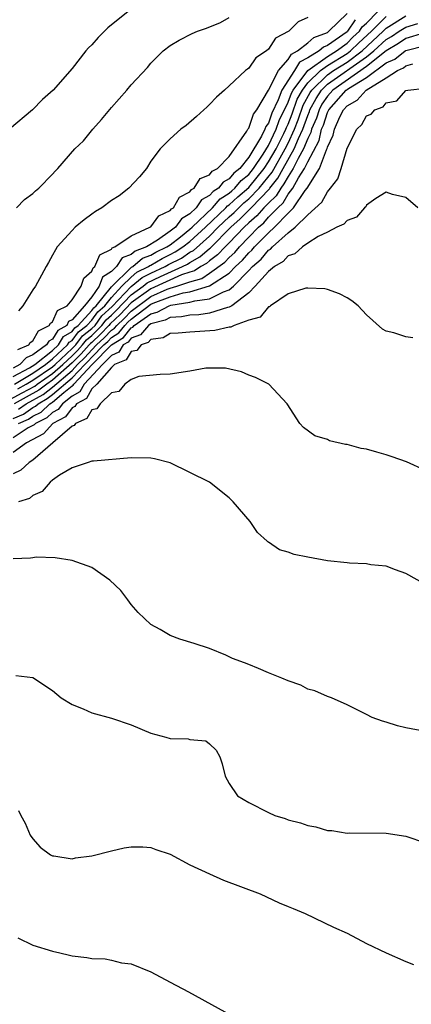
# Model space of a CAD drawing. Units: inches. Extents: x 2646000 to 2646755, y 1515000 to 1518000.
# Drawn here: x 2646590 to 2646630, y 1516954 to 1517054 of the extents above; entities that cross this region are included whole.
import ezdxf

# ---------------------------------------------------------------- set-up
doc = ezdxf.new("R2010")
doc.units = ezdxf.units.IN
doc.header["$MEASUREMENT"] = 0
doc.layers.add('LD26461515_10ft', color=254, linetype='Continuous')

msp = doc.modelspace()

# ---------------------------------------------------------------- linework, layer by layer
at = {"layer": 'LD26461515_10ft'}
for points, elevation in [([(2646600.7, 1517055), (2646598.64, 1517053.36), (2646597.64, 1517052.36), (2646597, 1517051.61), (2646596.68, 1517051.32), (2646596.41, 1517051), (2646595, 1517049.21), (2646593.08, 1517047), (2646591.97, 1517046.03), (2646590.96, 1517045), (2646588.63, 1517043)], 9470), ([(2646589, 1517017.77), (2646590.65, 1517018.65), (2646591.21, 1517019), (2646593, 1517020.44), (2646593.6, 1517021), (2646594.12, 1517021.88), (2646595, 1517022.38), (2646595.26, 1517022.74), (2646595.6, 1517023), (2646597, 1517024.5), (2646597.21, 1517024.79), (2646597.45, 1517025), (2646599, 1517026.92), (2646601, 1517028.89), (2646601.06, 1517028.94), (2646601.19, 1517029), (2646602.16, 1517029.84), (2646603, 1517030.15), (2646603.54, 1517030.46), (2646604.66, 1517031), (2646605, 1517031.23), (2646606.03, 1517032.03), (2646607, 1517032.8), (2646607.22, 1517033), (2646609.29, 1517035), (2646610.09, 1517035.91), (2646611, 1517036.48), (2646611.27, 1517036.73), (2646611.59, 1517037), (2646612.22, 1517037.78), (2646613, 1517038.39), (2646613.49, 1517039), (2646614.45, 1517040.45), (2646615, 1517041.36), (2646615.78, 1517043), (2646616.09, 1517043.91), (2646617, 1517045.76), (2646617.33, 1517046.67), (2646617.51, 1517047), (2646619, 1517049), (2646621, 1517050.44), (2646621.93, 1517051), (2646623, 1517051.8), (2646623.61, 1517052.39), (2646624.28, 1517053), (2646624.56, 1517053.44), (2646625, 1517053.84), (2646626.15, 1517055)], 9420), ([(2646589.13, 1517017), (2646591, 1517018.13), (2646592.29, 1517019), (2646593, 1517019.57), (2646594.54, 1517021), (2646594.71, 1517021.29), (2646595, 1517021.45), (2646595.66, 1517022.34), (2646596.51, 1517023), (2646597, 1517023.52), (2646597.62, 1517024.38), (2646598.32, 1517025), (2646599, 1517025.84), (2646600.07, 1517027), (2646601, 1517027.91), (2646601.59, 1517028.41), (2646602.78, 1517029), (2646602.9, 1517029.1), (2646603, 1517029.14), (2646604.17, 1517029.83), (2646605, 1517030.23), (2646605.51, 1517030.49), (2646606.28, 1517031), (2646607, 1517031.57), (2646608.59, 1517033), (2646610.66, 1517035), (2646610.82, 1517035.18), (2646611, 1517035.29), (2646611.89, 1517036.11), (2646613, 1517037.05), (2646614.56, 1517039), (2646615, 1517039.67), (2646615.77, 1517041), (2646616.56, 1517042.56), (2646616.77, 1517043), (2646616.83, 1517043.17), (2646617, 1517043.52), (2646617.41, 1517044.59), (2646617.94, 1517046.06), (2646618.45, 1517047), (2646619, 1517047.74), (2646620.29, 1517049), (2646621, 1517049.51), (2646623, 1517050.73), (2646623.36, 1517051), (2646624.19, 1517051.81), (2646625.5, 1517053), (2646627, 1517054.52)], 9410), ([(2646589.32, 1517035), (2646590.16, 1517035.84), (2646591, 1517036.45), (2646591.28, 1517036.72), (2646591.62, 1517037), (2646593, 1517038.41), (2646593.28, 1517038.72), (2646593.55, 1517039), (2646595.28, 1517041), (2646596.16, 1517041.84), (2646597.1, 1517043), (2646598, 1517044), (2646599, 1517045.22), (2646600.58, 1517047), (2646601, 1517047.53), (2646602.68, 1517049.32), (2646603, 1517049.73), (2646604.28, 1517051), (2646605, 1517051.55), (2646605.9, 1517052.1), (2646607.22, 1517052.78), (2646607.78, 1517053), (2646608.7, 1517053.3), (2646610.1, 1517053.9), (2646611, 1517054.42)], 9460), ([(2646589.47, 1517020.53), (2646590.58, 1517021), (2646590.74, 1517021.26), (2646591, 1517021.43), (2646591.56, 1517022.44), (2646592.67, 1517023), (2646592.78, 1517023.22), (2646593, 1517023.37), (2646593.5, 1517024.5), (2646594.49, 1517025), (2646595, 1517025.61), (2646595.91, 1517027), (2646596.18, 1517027.82), (2646597, 1517028.52), (2646597.13, 1517028.87), (2646597.32, 1517029), (2646597.82, 1517030.18), (2646599, 1517030.77), (2646599.09, 1517030.91), (2646599.34, 1517031), (2646601, 1517032.13), (2646602.91, 1517033), (2646603, 1517033.06), (2646603.83, 1517034.17), (2646605, 1517034.72), (2646605.12, 1517034.88), (2646605.31, 1517035), (2646605.92, 1517036.08), (2646607, 1517036.62), (2646607.15, 1517036.85), (2646607.44, 1517037), (2646608.03, 1517037.97), (2646609, 1517038.36), (2646609.27, 1517038.73), (2646609.81, 1517039), (2646611, 1517040.24), (2646612.81, 1517042.81), (2646612.91, 1517043), (2646613, 1517043.12), (2646613.47, 1517044.53), (2646613.82, 1517045), (2646615, 1517046.98), (2646616.01, 1517049), (2646617, 1517050.12), (2646617.33, 1517050.67), (2646617.95, 1517051), (2646619, 1517051.82), (2646619.62, 1517052.38), (2646621, 1517052.89), (2646621.16, 1517053), (2646623, 1517054.82)], 9440), ([(2646589.48, 1517016.52), (2646590.33, 1517017), (2646591, 1517017.41), (2646593, 1517018.76), (2646593.27, 1517019), (2646595, 1517020.63), (2646595.36, 1517021), (2646596.06, 1517021.94), (2646597, 1517022.67), (2646597.33, 1517023), (2646598.03, 1517023.97), (2646599.09, 1517024.91), (2646601, 1517026.95), (2646602.12, 1517027.88), (2646603, 1517028.32), (2646604.47, 1517029), (2646604.8, 1517029.2), (2646606.13, 1517029.87), (2646607, 1517030.45), (2646607.35, 1517030.64), (2646609, 1517032.11), (2646609.89, 1517033), (2646611, 1517034.07), (2646611.49, 1517034.51), (2646611.97, 1517035), (2646612.5, 1517035.5), (2646613, 1517035.91), (2646614.05, 1517037), (2646615.36, 1517038.64), (2646616.69, 1517041), (2646617, 1517041.6), (2646617.65, 1517043), (2646618.02, 1517043.98), (2646618.55, 1517045.45), (2646619.25, 1517046.75), (2646619.41, 1517047), (2646621, 1517048.56), (2646621.62, 1517049), (2646623, 1517049.86), (2646624.53, 1517051), (2646626.69, 1517053), (2646627, 1517053.31), (2646629, 1517054.56)], 9400), ([(2646619, 1517054.39), (2646618.03, 1517053.97), (2646617.08, 1517053), (2646615.71, 1517052.29), (2646615, 1517051.18), (2646614.79, 1517051), (2646613.71, 1517050.29), (2646613, 1517049.24), (2646612.85, 1517049.15), (2646612.66, 1517049), (2646611, 1517047.42), (2646610.51, 1517047), (2646609.72, 1517046.28), (2646609, 1517045.54), (2646608.72, 1517045.27), (2646608.4, 1517045), (2646607.68, 1517044.32), (2646606.61, 1517043.39), (2646606.07, 1517043), (2646605, 1517042.03), (2646603.97, 1517041), (2646603, 1517039.74), (2646602.56, 1517039), (2646601.86, 1517038.14), (2646600.79, 1517037), (2646599.79, 1517036.21), (2646599, 1517035.72), (2646598.01, 1517035), (2646597.39, 1517034.61), (2646597, 1517034.33), (2646596.24, 1517033.76), (2646595.31, 1517033), (2646595, 1517032.68), (2646593.49, 1517031), (2646593.29, 1517030.71), (2646593, 1517030.16), (2646592.58, 1517029.42), (2646592.37, 1517029), (2646591.87, 1517028.13), (2646591.27, 1517027), (2646591, 1517026.62), (2646589.98, 1517025), (2646589.53, 1517024.47)], 9450), ([(2646587.83, 1517015), (2646589.9, 1517016.1), (2646591.19, 1517016.81), (2646591.44, 1517017), (2646593, 1517018.08), (2646594.05, 1517019), (2646595, 1517019.9), (2646595.55, 1517020.45), (2646596.05, 1517021), (2646596.46, 1517021.54), (2646597, 1517021.96), (2646597.53, 1517022.47), (2646598.04, 1517023), (2646598.45, 1517023.55), (2646599, 1517024.05), (2646599.49, 1517024.51), (2646601, 1517026.12), (2646602.23, 1517027), (2646602.65, 1517027.35), (2646603.99, 1517027.99), (2646606.25, 1517029), (2646606.75, 1517029.25), (2646607, 1517029.42), (2646608.02, 1517029.98), (2646609, 1517030.85), (2646609.09, 1517030.91), (2646611.17, 1517033), (2646612.13, 1517033.87), (2646613, 1517034.75), (2646613.13, 1517034.87), (2646613.25, 1517035), (2646615.09, 1517036.91), (2646615.14, 1517037), (2646615.97, 1517038.03), (2646616.49, 1517039), (2646617.63, 1517041), (2646618.05, 1517042.05), (2646618.49, 1517043), (2646619, 1517044.41), (2646619.18, 1517044.82), (2646619.23, 1517045), (2646619.85, 1517046.15), (2646620.4, 1517047), (2646621, 1517047.59), (2646625, 1517050.4), (2646625.74, 1517051), (2646627, 1517052.16), (2646627.53, 1517052.47), (2646628.33, 1517053), (2646629, 1517053.42), (2646630.22, 1517053.78)], 9390), ([(2646623.82, 1517054.18), (2646623.05, 1517053), (2646623, 1517052.95), (2646621, 1517051.54), (2646620.61, 1517051.39), (2646620.17, 1517051), (2646619, 1517050.28), (2646618.16, 1517049.84), (2646617.66, 1517049), (2646616.37, 1517047), (2646616, 1517046), (2646615.34, 1517044.66), (2646615, 1517043.64), (2646614.72, 1517043.28), (2646614.63, 1517043), (2646614.29, 1517042.29), (2646613, 1517040.16), (2646612.08, 1517039), (2646611.48, 1517038.52), (2646611, 1517037.93), (2646610.38, 1517037.62), (2646609.92, 1517037), (2646609.35, 1517036.65), (2646609, 1517036.24), (2646608.19, 1517035.81), (2646607.64, 1517035), (2646607, 1517034.39), (2646606.14, 1517033.86), (2646605.52, 1517033), (2646605, 1517032.6), (2646603.69, 1517031.69), (2646602.57, 1517031), (2646601.42, 1517030.58), (2646601, 1517030.22), (2646600.1, 1517029.9), (2646599.51, 1517029), (2646599, 1517028.51), (2646598.1, 1517027.9), (2646597.77, 1517027), (2646597, 1517025.91), (2646596.27, 1517025), (2646595, 1517023.57), (2646594.62, 1517023.38), (2646594.45, 1517023), (2646593.53, 1517022.47), (2646593, 1517021.58), (2646592.62, 1517021.38), (2646592.4, 1517021), (2646591, 1517019.98), (2646590.32, 1517019.68), (2646589.67, 1517019), (2646589, 1517018.64)], 9430), ([(2646630.8, 1517052.8), (2646629, 1517052.25), (2646628.25, 1517051.75), (2646627, 1517051.02), (2646625, 1517049.41), (2646621.55, 1517047), (2646621, 1517046.39), (2646620.45, 1517045.55), (2646620.16, 1517045), (2646619.88, 1517044.12), (2646619.4, 1517043), (2646619.32, 1517042.68), (2646619, 1517042.07), (2646618.58, 1517041), (2646618.02, 1517040.02), (2646617.53, 1517039), (2646617, 1517038.19), (2646616.58, 1517037.42), (2646616.25, 1517037), (2646615.79, 1517036.21), (2646615, 1517035.48), (2646614.54, 1517035), (2646613.83, 1517034.17), (2646613, 1517033.46), (2646612.52, 1517033), (2646611, 1517031.41), (2646610.59, 1517031), (2646609.82, 1517030.18), (2646609, 1517029.59), (2646608.69, 1517029.31), (2646608.12, 1517029), (2646607.45, 1517028.55), (2646607, 1517028.42), (2646606.14, 1517028.14), (2646603, 1517026.74), (2646601, 1517025.29), (2646599.89, 1517024.11), (2646598.86, 1517023.14), (2646598.75, 1517023), (2646597.9, 1517022.1), (2646597, 1517021.26), (2646596.86, 1517021.14), (2646596.75, 1517021), (2646595.92, 1517020.08), (2646595, 1517019.17), (2646593, 1517017.4), (2646592.43, 1517017), (2646591.62, 1517016.38), (2646590.33, 1517015.67), (2646589.08, 1517015)], 9380), ([(2646589.54, 1517014.46), (2646590.31, 1517015), (2646592.05, 1517015.95), (2646593, 1517016.68), (2646595, 1517018.41), (2646595.56, 1517019), (2646596.28, 1517019.72), (2646597, 1517020.51), (2646597.48, 1517021), (2646598.26, 1517021.74), (2646599, 1517022.51), (2646599.3, 1517022.7), (2646599.54, 1517023), (2646600.29, 1517023.71), (2646601, 1517024.46), (2646603, 1517025.94), (2646604.69, 1517026.69), (2646605, 1517026.81), (2646605.65, 1517027), (2646607, 1517027.45), (2646608.22, 1517027.78), (2646609, 1517028.31), (2646610.56, 1517029.44), (2646611, 1517029.92), (2646611.56, 1517030.44), (2646612.04, 1517031), (2646613, 1517032.01), (2646613.98, 1517033), (2646614.53, 1517033.47), (2646615, 1517034.02), (2646615.94, 1517035), (2646616.49, 1517035.51), (2646617, 1517036.39), (2646617.47, 1517037), (2646618.05, 1517038.05), (2646618.67, 1517039), (2646619, 1517039.69), (2646620.15, 1517041.85), (2646620.41, 1517043), (2646620.59, 1517043.41), (2646621, 1517044.73), (2646621.14, 1517045), (2646622.93, 1517047), (2646623, 1517047.05), (2646623.15, 1517047.15), (2646625, 1517048.27), (2646627, 1517049.77), (2646627.86, 1517050.14), (2646628.93, 1517051), (2646629, 1517051.04), (2646631, 1517051.55)], 9370), ([(2646589, 1517013.5), (2646590.05, 1517013.95), (2646591, 1517014.62), (2646591.26, 1517014.74), (2646591.53, 1517015), (2646592.47, 1517015.53), (2646593, 1517015.93), (2646595, 1517017.64), (2646596.29, 1517019), (2646596.65, 1517019.35), (2646597, 1517019.74), (2646598.23, 1517021), (2646598.63, 1517021.37), (2646599, 1517021.76), (2646599.77, 1517022.23), (2646600.36, 1517023), (2646600.69, 1517023.31), (2646601, 1517023.64), (2646603, 1517025.15), (2646603.26, 1517025.26), (2646605, 1517025.92), (2646606.31, 1517026.31), (2646607, 1517026.42), (2646608.98, 1517027.02), (2646611, 1517028.33), (2646611.65, 1517029), (2646612.35, 1517029.65), (2646613, 1517030.41), (2646613.32, 1517030.68), (2646613.59, 1517031), (2646615, 1517032.43), (2646615.62, 1517033), (2646617, 1517034.46), (2646617.54, 1517035), (2646618.74, 1517036.74), (2646618.94, 1517037), (2646620.2, 1517039), (2646620.9, 1517040.9), (2646620.97, 1517041.03), (2646621, 1517041.17), (2646621.59, 1517042.41), (2646621.72, 1517043), (2646622.27, 1517044.27), (2646622.64, 1517045), (2646623, 1517045.4), (2646624.04, 1517045.96), (2646624.96, 1517047), (2646627, 1517048.26), (2646628.13, 1517049), (2646628.74, 1517049.26), (2646629, 1517049.48), (2646629.69, 1517049.69)], 9360), ([(2646589.54, 1517013), (2646590.57, 1517013.43), (2646591, 1517013.74), (2646591.84, 1517014.16), (2646592.73, 1517015), (2646592.9, 1517015.1), (2646593, 1517015.17), (2646594.14, 1517016.14), (2646595, 1517016.82), (2646595.11, 1517016.89), (2646595.18, 1517017), (2646597.03, 1517019), (2646599, 1517021.01), (2646600.23, 1517021.77), (2646601, 1517022.76), (2646601.18, 1517022.82), (2646601.32, 1517023), (2646603, 1517024.18), (2646603.66, 1517024.34), (2646604.9, 1517025), (2646605.06, 1517025.06), (2646607, 1517025.36), (2646607.51, 1517025.51), (2646609, 1517025.7), (2646610.43, 1517026.43), (2646611, 1517026.63), (2646611.44, 1517027), (2646613, 1517028.61), (2646613.36, 1517029), (2646614.24, 1517029.76), (2646615, 1517030.66), (2646615.22, 1517030.78), (2646615.41, 1517031), (2646617, 1517032.43), (2646617.73, 1517033), (2646619, 1517034.28), (2646620.42, 1517035.58), (2646621, 1517036.62), (2646621.32, 1517037), (2646622.05, 1517037.95), (2646622.39, 1517039), (2646623, 1517041.09), (2646623.99, 1517043), (2646624.5, 1517043.5), (2646625, 1517044.36), (2646625.45, 1517044.55), (2646625.82, 1517045), (2646626.7, 1517045.3), (2646627, 1517045.69), (2646628.08, 1517045.92), (2646629, 1517046.96), (2646629.21, 1517047), (2646631, 1517047.19)], 9350), ([(2646630.21, 1517035), (2646629, 1517036.03), (2646627.64, 1517036.36), (2646627, 1517036.57), (2646625.95, 1517035.95), (2646625, 1517035.27), (2646624.91, 1517035.09), (2646624.78, 1517035), (2646623.98, 1517034.02), (2646623, 1517033.71), (2646622.68, 1517033.32), (2646621.98, 1517033), (2646621, 1517032.5), (2646620.07, 1517032.07), (2646619, 1517031.38), (2646618.45, 1517031), (2646617.69, 1517030.31), (2646617, 1517030.09), (2646616.49, 1517029.51), (2646615.62, 1517029), (2646615, 1517028.48), (2646613.66, 1517027), (2646613, 1517026.33), (2646611.27, 1517025), (2646611, 1517024.85), (2646610.82, 1517024.82), (2646609, 1517024.24), (2646607.92, 1517024.08), (2646607, 1517024.05), (2646606.13, 1517023.87), (2646605, 1517023.81), (2646604.47, 1517023.53), (2646603, 1517023.16), (2646602.77, 1517023), (2646601.96, 1517022.04), (2646601, 1517021.7), (2646600.7, 1517021.3), (2646600.2, 1517021), (2646599.74, 1517020.26), (2646599, 1517019.94), (2646598.09, 1517019), (2646596.23, 1517017), (2646595.79, 1517016.21), (2646595, 1517015.79), (2646594.01, 1517015), (2646593.58, 1517014.42), (2646593, 1517014.12), (2646592.43, 1517013.57), (2646591.27, 1517013), (2646591.14, 1517012.86), (2646590.53, 1517012.53), (2646589, 1517011.54)], 9340), ([(2646629.72, 1517021.72), (2646629, 1517021.82), (2646627.76, 1517022.24), (2646627, 1517022.41), (2646626.61, 1517022.61), (2646625, 1517024.08), (2646624.13, 1517025), (2646623.5, 1517025.5), (2646623, 1517025.82), (2646622.22, 1517026.22), (2646621, 1517026.67), (2646620.73, 1517026.73), (2646619, 1517026.81), (2646618.79, 1517026.79), (2646617, 1517026.2), (2646615.2, 1517025), (2646615.1, 1517024.9), (2646615, 1517024.89), (2646614.16, 1517023.84), (2646613, 1517023.52), (2646611.52, 1517023), (2646611.17, 1517022.83), (2646611, 1517022.82), (2646609.53, 1517022.47), (2646607, 1517022.32), (2646605.81, 1517022.19), (2646605, 1517022.16), (2646604.27, 1517021.73), (2646603, 1517021.55), (2646602.75, 1517021.25), (2646602.04, 1517021), (2646601.58, 1517020.42), (2646601, 1517020.32), (2646600.5, 1517019.5), (2646599.33, 1517019), (2646599, 1517018.71), (2646597.5, 1517017), (2646597, 1517016.51), (2646596.46, 1517015.54), (2646595.46, 1517015), (2646595.29, 1517014.71), (2646595, 1517014.58), (2646594.32, 1517013.68), (2646593.05, 1517013), (2646592.08, 1517011.92), (2646590.36, 1517011), (2646589, 1517010.04)], 9330), ([(2646631, 1517008.19), (2646629.07, 1517009.07), (2646627.6, 1517009.6), (2646627, 1517009.79), (2646626.05, 1517010.05), (2646625, 1517010.36), (2646624.44, 1517010.44), (2646623, 1517010.85), (2646622.85, 1517010.85), (2646621.22, 1517011.22), (2646621, 1517011.34), (2646619.73, 1517011.73), (2646618.58, 1517012.58), (2646618.18, 1517013), (2646616.92, 1517015), (2646615.04, 1517017), (2646613.67, 1517017.67), (2646613, 1517017.92), (2646612.26, 1517018.26), (2646610.63, 1517018.63), (2646609, 1517018.64), (2646608.62, 1517018.62), (2646607, 1517018.33), (2646605, 1517018.01), (2646603.97, 1517017.97), (2646601.78, 1517017.78), (2646601, 1517017.46), (2646600.36, 1517017), (2646599.74, 1517016.26), (2646599, 1517016.1), (2646597.85, 1517015), (2646597.5, 1517014.5), (2646597, 1517014.38), (2646596.49, 1517013.51), (2646595.34, 1517013), (2646595.2, 1517012.8), (2646595, 1517012.72), (2646593.04, 1517011), (2646591, 1517009.24), (2646590.63, 1517009), (2646589.78, 1517008.22), (2646589, 1517007.85)], 9320), ([(2646631, 1516996.57), (2646629, 1516997.69), (2646627.94, 1516998.06), (2646627, 1516998.42), (2646625.43, 1516998.57), (2646625, 1516998.67), (2646623.27, 1516998.73), (2646623, 1516998.78), (2646621.01, 1516998.99), (2646619, 1516999.34), (2646617.63, 1516999.63), (2646617, 1516999.86), (2646616.11, 1517000.11), (2646615, 1517000.89), (2646614.93, 1517000.93), (2646614.87, 1517001), (2646613.88, 1517001.88), (2646613.15, 1517003), (2646611.4, 1517005), (2646611, 1517005.39), (2646609, 1517006.99), (2646605, 1517008.96), (2646603.38, 1517009.38), (2646603, 1517009.46), (2646601, 1517009.47), (2646597.16, 1517009.16), (2646597, 1517009.14), (2646596.64, 1517009), (2646595, 1517008.47), (2646593.71, 1517007.71), (2646593, 1517007.2), (2646592.76, 1517007), (2646591.95, 1517006.05), (2646591, 1517005.64), (2646590.65, 1517005.35), (2646589.55, 1517005)], 9310), ([(2646631, 1516981.57), (2646629, 1516981.93), (2646628.16, 1516982.16), (2646627, 1516982.53), (2646626.62, 1516982.62), (2646625.57, 1516983), (2646625, 1516983.3), (2646623, 1516984.29), (2646621.41, 1516985), (2646621, 1516985.15), (2646619.72, 1516985.72), (2646619, 1516985.9), (2646618.29, 1516986.29), (2646617, 1516986.73), (2646616.37, 1516987), (2646615, 1516987.56), (2646614, 1516988), (2646613, 1516988.4), (2646612.57, 1516988.57), (2646611.35, 1516989), (2646611, 1516989.19), (2646610.64, 1516989.36), (2646609, 1516990.04), (2646607.44, 1516990.56), (2646605.98, 1516991), (2646605, 1516991.37), (2646603.96, 1516991.96), (2646603, 1516992.47), (2646601.71, 1516993.71), (2646601, 1516994.51), (2646600.68, 1516995), (2646599.95, 1516995.95), (2646598.85, 1516997), (2646597, 1516998.29), (2646595, 1516999), (2646593.27, 1516999.27), (2646591.34, 1516999.34), (2646591, 1516999.3), (2646590.76, 1516999.24), (2646589, 1516999.19)], 9300), ([(2646589.28, 1516987.28), (2646591, 1516987.07), (2646593, 1516985.75), (2646593.88, 1516985), (2646595, 1516984.33), (2646596.11, 1516983.89), (2646597, 1516983.48), (2646599, 1516982.93), (2646601, 1516982.25), (2646603, 1516981.4), (2646604.53, 1516981), (2646605, 1516980.85), (2646606.82, 1516980.82), (2646607, 1516980.75), (2646608.62, 1516980.62), (2646609, 1516980.3), (2646609.68, 1516979.68), (2646610.05, 1516979), (2646610.28, 1516978.28), (2646610.59, 1516977), (2646611, 1516976.26), (2646611.85, 1516975), (2646613, 1516974.32), (2646615, 1516973.3), (2646615.66, 1516973), (2646616.69, 1516972.69), (2646617, 1516972.57), (2646618.26, 1516972.25), (2646619, 1516971.98), (2646619.84, 1516971.84), (2646621, 1516971.48), (2646621.46, 1516971.46), (2646623, 1516971.21), (2646623.22, 1516971.22), (2646627, 1516971.21), (2646629, 1516970.88), (2646631, 1516970.22)], 9290), ([(2646589.52, 1516973.52), (2646589.77, 1516973), (2646590.23, 1516972.23), (2646590.74, 1516971), (2646591, 1516970.61), (2646591.76, 1516969.76), (2646592.8, 1516969), (2646593, 1516968.88), (2646593.12, 1516968.88), (2646595, 1516968.58), (2646595.33, 1516968.67), (2646597, 1516968.87), (2646599, 1516969.4), (2646600.29, 1516969.71), (2646601, 1516969.8), (2646602.2, 1516969.8), (2646603, 1516969.74), (2646603.53, 1516969.53), (2646605, 1516969.06), (2646607, 1516967.97), (2646609, 1516967.05), (2646610.42, 1516966.42), (2646614.14, 1516965), (2646616.1, 1516964.1), (2646617, 1516963.72), (2646617.5, 1516963.5), (2646618.74, 1516963), (2646621.62, 1516961.62), (2646623.02, 1516961), (2646625, 1516959.96), (2646627, 1516958.99), (2646629, 1516958.11), (2646629.79, 1516957.79)], 9280), ([(2646589.48, 1516960.52), (2646591, 1516959.78), (2646593, 1516959.16), (2646593.74, 1516959), (2646594.74, 1516958.74), (2646595, 1516958.68), (2646596.51, 1516958.51), (2646597, 1516958.42), (2646598.37, 1516958.37), (2646599, 1516958.24), (2646600.02, 1516957.98), (2646601, 1516957.86), (2646603, 1516957.06), (2646605, 1516956.01), (2646606.85, 1516955), (2646617.27, 1516949.27)], 9270)]:
    msp.add_lwpolyline(points, dxfattribs=dict(at, elevation=elevation))

doc.saveas('drawing.dxf')
